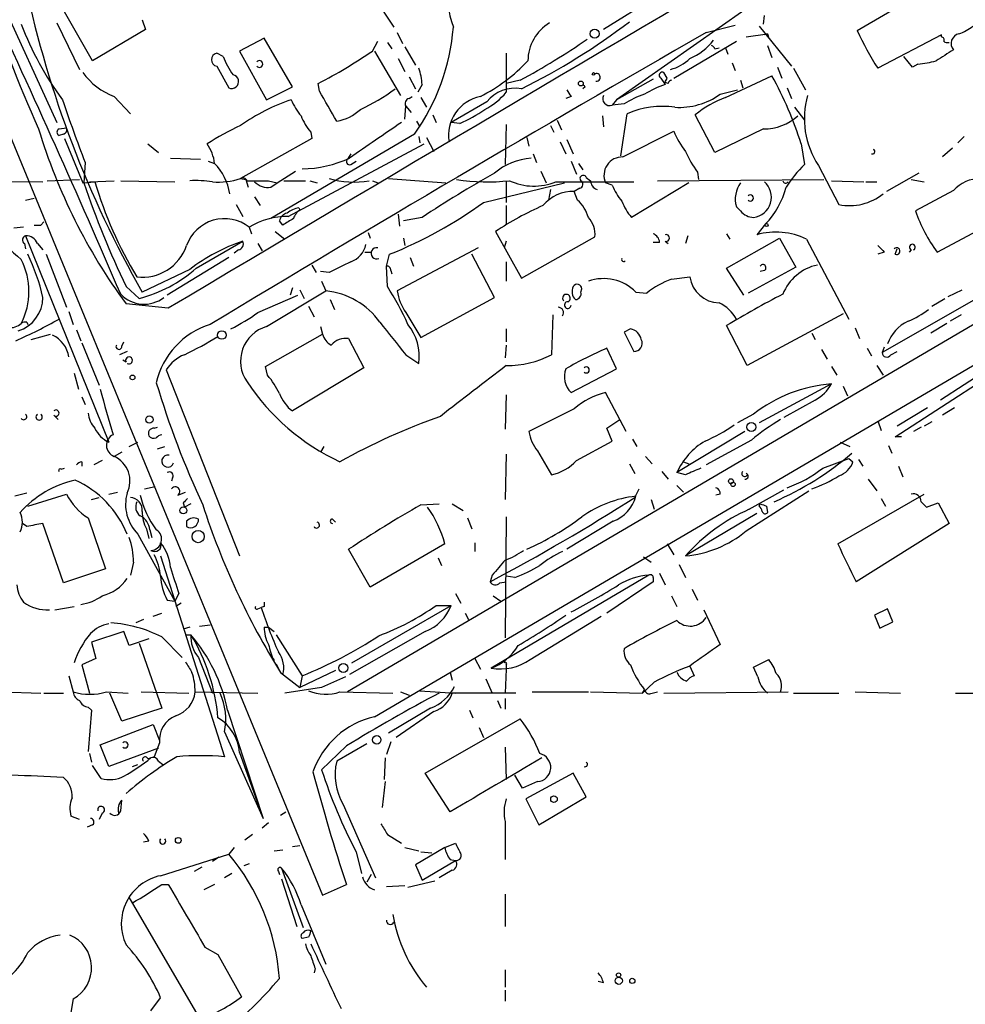
# Model space of a CAD drawing. Extents: x -143441 to 106202, y -237747 to 297723.
# Drawn here: x 103 to 177, y 191763 to 191840 of the extents above; entities that cross this region are included whole.
import ezdxf

# ---------------------------------------------------------------- set-up
doc = ezdxf.new("R2010")
doc.units = 0
doc.header["$MEASUREMENT"] = 0
doc.layers.add('MAIN', color=5, linetype='CONTINUOUS')

msp = doc.modelspace()

# ---------------------------------------------------------------- linework, layer by layer
at = {"layer": 'MAIN'}
for p, q in [((130.8947, 191785.7973), (233.68, 191846.08)), ((159.512, 191846.2493), (148.844, 191839.6453)), ((168.7407, 191839.5606), (175.6833, 191843.6246)), ((101.1767, 191842.8626), (106.0027, 191832.364)), ((130.6407, 191842.524), (132.4187, 191839.8146)), ((108.7967, 191837.19), (106.172, 191841.762)), ((221.4033, 191842.1006), (128.778, 191787.7446)), ((159.9353, 191841.1693), (149.86, 191834.142)), ((98.4673, 191840.6613), (126.8307, 191771.8273)), ((112.6913, 191840.4073), (112.9453, 191839.6453)), ((161.3747, 191840.0686), (161.4593, 191840.746)), ((106.0027, 191840.1533), (107.7807, 191836.5126)), ((112.9453, 191839.6453), (108.7967, 191837.19)), ((156.8873, 191839.3913), (159.1733, 191839.984)), ((161.036, 191839.8993), (163.576, 191836.7666)), ((122.2587, 191838.968), (120.3113, 191837.952)), ((124.46, 191835.158), (122.2587, 191838.968)), ((130.7253, 191837.952), (131.1487, 191838.714)), ((132.6727, 191839.3913), (133.096, 191838.5446)), ((154.3473, 191835.8353), (159.258, 191838.714)), ((160.02, 191839.0526), (161.7133, 191839.3066)), ((161.7133, 191839.3066), (161.4593, 191839.222)), ((161.7133, 191839.3066), (161.798, 191838.968)), ((175.3447, 191839.222), (170.3493, 191836.5973)), ((175.3447, 191839.0526), (175.3447, 191839.222)), ((120.3113, 191837.952), (122.428, 191834.142)), ((130.8947, 191837.952), (132.9267, 191834.4806)), ((131.9107, 191838.6293), (132.2493, 191838.1213)), ((133.2653, 191838.2906), (134.112, 191836.8513)), ((157.5647, 191838.1213), (157.9033, 191838.206)), ((158.4113, 191838.206), (158.5807, 191837.698)), ((161.7133, 191838.3753), (162.052, 191837.444)), ((119.0413, 191837.5286), (118.5333, 191837.7826)), ((132.7573, 191837.3593), (133.2653, 191836.3433)), ((141.224, 191837.7826), (141.224, 191834.7346)), ((173.0587, 191836.682), (172.3813, 191837.5286)), ((118.5333, 191836.7666), (119.4647, 191835.0733)), ((158.9193, 191837.0206), (159.1733, 191836.428)), ((162.4753, 191836.682), (162.814, 191835.8353)), ((163.7453, 191836.5973), (164.6767, 191834.904)), ((173.482, 191836.936), (173.0587, 191836.682)), ((133.604, 191835.92), (134.112, 191834.9886)), ((142.3247, 191835.666), (141.224, 191835.412)), ((152.7387, 191835.7506), (149.86, 191834.142)), ((153.3313, 191835.8353), (153.67, 191835.3273)), ((153.8393, 191835.8353), (153.5853, 191836.2586)), ((158.4113, 191834.3113), (162.052, 191836.0046)), ((159.5967, 191835.666), (159.766, 191835.0733)), ((122.428, 191834.142), (124.46, 191835.158)), ((126.5767, 191834.8193), (126.492, 191835.412)), ((134.62, 191835.3273), (134.2813, 191834.7346)), ((147.4047, 191835.158), (147.2353, 191834.9886)), ((153.924, 191835.412), (153.67, 191835.4966)), ((157.988, 191834.5653), (159.3427, 191834.904)), ((163.2373, 191835.0733), (163.576, 191834.2266)), ((110.49, 191834.396), (111.76, 191833.0413)), ((133.604, 191834.2266), (133.858, 191834.396)), ((134.5353, 191834.3113), (134.9587, 191833.5493)), ((146.304, 191834.396), (145.8807, 191834.2266)), ((149.86, 191834.142), (149.5213, 191833.7186)), ((133.2653, 191832.618), (133.35, 191833.634)), ((133.35, 191833.634), (133.7733, 191833.126)), ((139.7, 191833.9726), (136.906, 191832.364)), ((150.4527, 191833.8033), (149.5213, 191833.7186)), ((163.83, 191833.5493), (164.592, 191832.5333)), ((135.4667, 191832.9566), (135.7207, 191832.364)), ((145.2033, 191832.5333), (145.542, 191831.7713)), ((148.7593, 191832.872), (148.844, 191832.0253)), ((150.1987, 191829.7393), (150.7067, 191833.0413)), ((157.5647, 191829.9933), (156.0407, 191832.9566)), ((106.172, 191831.856), (106.7647, 191831.9406)), ((134.1967, 191832.4486), (134.4507, 191832.0253)), ((137.5833, 191832.2793), (136.906, 191832.364)), ((141.224, 191832.1946), (141.1393, 191829.062)), ((144.6953, 191832.11), (144.9493, 191831.602)), ((161.3747, 191831.856), (157.5647, 191829.9933)), ((106.5107, 191831.4326), (106.172, 191831.348)), ((106.5953, 191831.094), (108.0347, 191827.6226)), ((125.984, 191831.094), (120.396, 191827.9613)), ((134.0273, 191831.4326), (122.7667, 191824.8286)), ((125.8993, 191831.602), (125.984, 191831.094)), ((134.366, 191831.2633), (134.4507, 191830.7553)), ((134.9587, 191831.1786), (135.5513, 191830.078)), ((142.8327, 191831.1786), (143.002, 191830.5013)), ((145.9653, 191831.0093), (146.4733, 191829.9086)), ((150.368, 191829.6546), (154.3473, 191831.6866)), ((177.1227, 191831.2633), (176.6147, 191830.7553)), ((113.1147, 191830.6706), (113.9613, 191829.9933)), ((124.1213, 191824.998), (134.7893, 191830.6706)), ((145.4573, 191830.84), (145.8807, 191829.9086)), ((164.338, 191830.6706), (164.592, 191829.062)), ((176.1913, 191830.332), (175.4293, 191829.6546)), ((114.8927, 191829.57), (117.2633, 191829.4853)), ((129.032, 191829.9086), (128.778, 191829.4853)), ((143.3407, 191829.9086), (143.5947, 191829.2313)), ((108.204, 191829.2313), (108.1193, 191827.6226)), ((117.856, 191829.316), (118.364, 191829.1466)), ((129.032, 191829.062), (129.4553, 191829.316)), ((146.304, 191829.316), (146.7273, 191828.3)), ((146.8967, 191829.1466), (147.2353, 191828.6386)), ((165.6927, 191828.9773), (167.3013, 191825.9293)), ((105.2407, 191827.792), (107.7807, 191827.8766)), ((120.396, 191827.9613), (120.8193, 191827.8766)), ((120.8193, 191827.8766), (120.9887, 191827.284)), ((123.2747, 191827.6226), (124.714, 191828.554)), ((131.9953, 191827.9613), (136.4827, 191827.6226)), ((143.9333, 191828.554), (144.3567, 191827.6226)), ((147.4893, 191828.046), (147.828, 191827.792)), ((153.0773, 191827.792), (166.116, 191827.8766)), ((156.21, 191828.4693), (156.2947, 191827.8766)), ((173.5667, 191828.3846), (171.0267, 191826.9453)), ((172.974, 191827.8766), (173.99, 191827.7073)), ((96.4353, 191827.792), (104.902, 191827.7073)), ((108.0347, 191827.6226), (108.966, 191827.7073)), ((108.5427, 191827.7073), (110.49, 191827.792)), ((110.998, 191827.792), (115.2313, 191827.7073)), ((122.5973, 191827.792), (123.2747, 191827.6226)), ((122.7667, 191827.284), (123.2747, 191827.6226)), ((123.7827, 191827.792), (125.476, 191827.792)), ((125.8147, 191827.792), (126.4073, 191827.6226)), ((130.7253, 191827.792), (131.1487, 191827.6226)), ((139.446, 191826.0986), (145.796, 191827.6226)), ((141.224, 191827.7073), (141.224, 191826.0986)), ((144.6953, 191827.1146), (144.526, 191826.268)), ((145.1187, 191827.7073), (151.2147, 191827.7073)), ((146.9813, 191827.1993), (146.558, 191826.9453)), ((149.5213, 191827.4533), (149.0133, 191827.6226)), ((155.5327, 191827.6226), (151.0453, 191824.9133)), ((166.7087, 191827.792), (169.2487, 191827.7073)), ((169.418, 191827.7073), (170.2647, 191827.7073)), ((103.5473, 191826.268), (104.2247, 191826.4373)), ((121.4967, 191826.522), (121.92, 191825.8446)), ((146.812, 191826.268), (146.558, 191826.9453)), ((176.276, 191827.03), (173.3127, 191825.4213)), ((120.0573, 191825.9293), (120.5653, 191824.998)), ((124.968, 191825.6753), (125.0527, 191825.506)), ((141.224, 191825.8446), (141.224, 191824.4053)), ((159.5967, 191825.4213), (159.258, 191825.76)), ((132.7573, 191825.1673), (132.842, 191824.236)), ((134.62, 191824.9133), (133.1807, 191824.6593)), ((175.006, 191822.204), (179.9167, 191824.8286)), ((103.378, 191824.1513), (102.616, 191824.0666)), ((104.7327, 191824.3206), (104.9867, 191824.5746)), ((121.0733, 191824.1513), (121.2427, 191823.6433)), ((123.698, 191824.3206), (123.444, 191824.6593)), ((161.544, 191824.4053), (160.8667, 191823.5586)), ((103.5473, 191823.474), (110.0667, 191807.3026)), ((123.1053, 191823.8126), (123.8673, 191823.22)), ((130.3867, 191823.728), (130.556, 191823.3046)), ((133.1807, 191823.3046), (133.2653, 191822.712)), ((140.3773, 191823.8126), (142.4093, 191820.172)), ((142.4093, 191820.172), (148.1667, 191823.3893)), ((155.448, 191823.474), (155.2787, 191822.8813)), ((158.496, 191823.6433), (158.75, 191823.22)), ((158.496, 191820.934), (162.6447, 191823.3046)), ((162.6447, 191823.3046), (163.9147, 191821.0186)), ((103.4627, 191822.8813), (103.5473, 191822.458)), ((104.4787, 191822.8813), (104.902, 191822.3733)), ((116.9247, 191820.934), (120.5653, 191823.0506)), ((121.7507, 191822.8813), (122.0893, 191822.2886)), ((139.0227, 191822.5426), (132.6727, 191819.156)), ((141.224, 191823.0506), (141.0547, 191822.5426)), ((153.2467, 191822.966), (152.7387, 191822.966)), ((153.67, 191823.0506), (153.924, 191822.8813)), ((164.7613, 191823.22), (168.0633, 191816.9546)), ((105.156, 191822.0346), (106.7647, 191817.886)), ((119.4647, 191821.7806), (114.6387, 191818.8173)), ((120.2267, 191822.3733), (119.888, 191822.1193)), ((130.1327, 191822.204), (130.6407, 191822.204)), ((131.826, 191821.1033), (132.08, 191822.0346)), ((133.6887, 191821.7806), (133.9427, 191821.1033)), ((140.2927, 191818.648), (138.5147, 191822.0346)), ((170.8573, 191822.204), (170.3493, 191822.0346)), ((171.704, 191822.0346), (171.8733, 191822.458)), ((172.974, 191822.3733), (172.8047, 191822.204)), ((125.984, 191821.188), (126.3227, 191820.5953)), ((131.9107, 191819.4946), (131.826, 191821.1033)), ((141.224, 191821.442), (141.224, 191819.918)), ((159.8507, 191818.8173), (158.496, 191820.934)), ((163.9147, 191821.0186), (160.1893, 191818.9866)), ((116.4167, 191820.8493), (112.6913, 191819.0713)), ((127.3387, 191820.5953), (126.6613, 191820.68)), ((132.1647, 191820.7646), (132.2493, 191820.5106)), ((154.178, 191820.0873), (155.6173, 191820.2566)), ((161.4593, 191820.7646), (161.1207, 191820.68)), ((181.1867, 191820.3413), (170.688, 191814.33)), ((111.4213, 191819.4946), (112.4373, 191818.5633)), ((124.46, 191819.41), (124.2907, 191818.8173)), ((126.746, 191819.918), (127.0847, 191819.156)), ((121.7507, 191817.4626), (124.8833, 191818.8173)), ((122.428, 191816.362), (127.0847, 191819.156)), ((125.0527, 191819.2406), (125.3913, 191818.5633)), ((134.5353, 191815.5153), (140.2927, 191818.648)), ((147.066, 191819.0713), (147.1507, 191819.3253)), ((151.384, 191819.0713), (152.2307, 191818.9866)), ((175.8527, 191818.7326), (176.9533, 191819.2406)), ((114.7233, 191817.8013), (111.4213, 191818.14)), ((125.73, 191817.9706), (126.1533, 191817.124)), ((127.4233, 191818.4786), (127.762, 191817.7166)), ((174.5827, 191817.9706), (175.5987, 191818.5633)), ((106.934, 191817.5473), (107.2727, 191816.5313)), ((133.35, 191817.4626), (134.5353, 191815.5153)), ((144.8647, 191817.2933), (144.78, 191814.1606)), ((167.64, 191817.378), (160.1047, 191813.314)), ((176.8687, 191817.2933), (176.022, 191816.7853)), ((103.632, 191816.7006), (103.7167, 191816.5313)), ((126.6613, 191816.362), (126.8307, 191815.7693)), ((160.1047, 191813.314), (158.496, 191816.4466)), ((171.704, 191807.726), (185.166, 191816.4466)), ((175.768, 191816.616), (174.498, 191815.854)), ((103.9707, 191815.346), (105.4947, 191815.7693)), ((107.5267, 191816.108), (107.8653, 191815.2613)), ((122.3433, 191813.2293), (126.8307, 191815.7693)), ((141.224, 191816.1926), (141.224, 191815.1766)), ((150.9607, 191816.1926), (150.4527, 191815.9386)), ((150.4527, 191815.9386), (151.2147, 191814.4146)), ((165.1847, 191815.854), (165.4387, 191815.346)), ((168.5713, 191816.2773), (168.91, 191815.4306)), ((107.95, 191815.092), (109.3047, 191811.79)), ((111.0827, 191814.838), (111.252, 191815.1766)), ((128.8627, 191815.4306), (130.048, 191813.1446)), ((141.224, 191814.9226), (141.1393, 191813.9066)), ((170.8573, 191814.7533), (170.688, 191814.33)), ((111.506, 191814.4146), (110.9133, 191814.1606)), ((133.35, 191814.1606), (134.366, 191813.4833)), ((149.86, 191813.06), (149.098, 191814.6686)), ((165.9467, 191814.584), (166.37, 191813.822)), ((169.5027, 191814.6686), (169.8413, 191814.076)), ((171.3653, 191814.1606), (171.8733, 191814.4146)), ((111.4213, 191813.568), (111.1673, 191813.7373)), ((122.5127, 191812.552), (122.3433, 191813.2293)), ((166.7087, 191813.2293), (167.132, 191812.552)), ((170.2647, 191813.314), (170.7727, 191812.552)), ((179.578, 191813.3986), (175.26, 191810.6046)), ((107.3573, 191812.7213), (107.696, 191811.4513)), ((114.554, 191812.9753), (120.3113, 191798.4126)), ((130.048, 191813.1446), (124.46, 191809.758)), ((146.304, 191811.1973), (149.86, 191813.06)), ((166.7087, 191811.8746), (161.036, 191808.8266)), ((167.64, 191811.7053), (167.9787, 191810.9433)), ((141.224, 191811.028), (141.1393, 191808.3186)), ((150.622, 191808.1493), (149.0133, 191811.1973)), ((107.95, 191810.8586), (108.204, 191810.266)), ((165.4387, 191810.6046), (162.9833, 191809.25)), ((105.7487, 191809.4193), (106.0873, 191809.0806)), ((146.558, 191809.9273), (143.002, 191808.1493)), ((160.6127, 191809.504), (159.3427, 191808.8266)), ((174.244, 191810.012), (171.8733, 191808.5726)), ((176.3607, 191810.012), (175.4293, 191809.4193)), ((149.098, 191808.4033), (150.114, 191809.0806)), ((170.3493, 191808.996), (170.6033, 191808.234)), ((174.5827, 191808.9113), (173.99, 191808.5726)), ((113.6227, 191808.4033), (113.8767, 191808.488)), ((149.5213, 191807.3873), (149.098, 191808.4033)), ((159.9353, 191808.1493), (154.6013, 191804.932)), ((173.736, 191808.488), (173.1433, 191808.1493)), ((111.6753, 191806.964), (112.3527, 191807.3026)), ((146.7273, 191805.8633), (149.5213, 191807.3873)), ((151.13, 191807.5566), (151.4687, 191806.964)), ((160.4433, 191807.472), (156.8873, 191805.5246)), ((167.386, 191807.3026), (168.148, 191806.964)), ((171.196, 191807.0486), (171.45, 191806.456)), ((172.212, 191807.726), (171.704, 191807.726)), ((111.0827, 191806.5406), (110.49, 191806.202)), ((113.8767, 191806.7946), (114.4693, 191806.964)), ((126.9153, 191806.964), (126.6613, 191806.5406)), ((141.224, 191806.3713), (141.1393, 191802.8153)), ((143.6793, 191806.6253), (144.78, 191804.7626)), ((107.95, 191805.7786), (107.95, 191805.44)), ((109.5587, 191805.8633), (108.8813, 191805.5246)), ((150.876, 191805.6093), (151.2993, 191804.8473)), ((152.146, 191806.202), (152.654, 191805.6093)), ((155.1093, 191805.7786), (155.5327, 191805.6093)), ((166.0313, 191805.2706), (168.0633, 191806.0326)), ((168.0633, 191806.0326), (168.402, 191805.7786)), ((168.8253, 191805.948), (169.164, 191805.44)), ((106.3413, 191805.186), (106.5953, 191805.2706)), ((153.416, 191805.0166), (153.924, 191804.424)), ((155.2787, 191804.7626), (154.6013, 191804.932)), ((171.958, 191805.44), (172.2967, 191804.5933)), ((115.062, 191804.5086), (114.9773, 191804.2546)), ((169.5873, 191804.424), (170.2647, 191803.4926)), ((103.632, 191803.3233), (102.7007, 191803.0693)), ((103.7167, 191802.3073), (106.7647, 191803.2386)), ((110.0667, 191803.2386), (110.744, 191803.408)), ((112.8607, 191803.662), (113.7073, 191803.8313)), ((115.4853, 191803.154), (116.078, 191803.408)), ((151.2993, 191802.9846), (151.638, 191803.662)), ((154.6013, 191803.916), (155.1093, 191803.408)), ((157.988, 191803.2386), (157.6493, 191803.154)), ((160.02, 191800.36), (164.9307, 191803.4926)), ((160.274, 191802.0533), (162.9833, 191803.5773)), ((167.2167, 191799.344), (173.99, 191803.2386)), ((108.712, 191802.8153), (109.3047, 191802.9846)), ((115.9087, 191802.5613), (115.9933, 191802.2226)), ((116.5013, 191802.4766), (115.9933, 191802.2226)), ((134.5353, 191802.392), (135.9747, 191802.4766)), ((136.9907, 191802.4766), (137.8373, 191801.9686)), ((152.5693, 191802.8153), (152.8233, 191802.0533)), ((161.036, 191802.3073), (161.1207, 191802.4766)), ((170.6033, 191802.9), (170.942, 191802.3073)), ((173.736, 191802.646), (174.1593, 191802.2226)), ((174.1593, 191802.2226), (175.0907, 191802.5613)), ((175.0907, 191802.5613), (175.9373, 191800.9526)), ((160.8667, 191801.7146), (155.2787, 191798.4126)), ((161.6287, 191802.3073), (161.7133, 191801.7993)), ((103.632, 191800.6986), (103.2933, 191800.9526)), ((106.5107, 191796.296), (104.902, 191800.9526)), ((108.458, 191801.376), (109.8127, 191797.3966)), ((116.1627, 191801.122), (116.1627, 191800.6986)), ((127.5927, 191801.2913), (127.8467, 191801.0373)), ((138.176, 191801.376), (138.5147, 191800.5293)), ((141.224, 191801.4606), (141.1393, 191791.978)), ((149.606, 191801.122), (145.9653, 191798.9206)), ((175.9373, 191800.9526), (168.656, 191796.3806)), ((112.3527, 191800.106), (115.2313, 191794.8566)), ((113.03, 191800.5293), (113.1993, 191799.7673)), ((113.284, 191800.4446), (113.4533, 191799.852)), ((136.398, 191799.344), (130.556, 191795.9573)), ((138.7687, 191799.4286), (138.7687, 191798.7513)), ((153.8393, 191799.344), (154.3473, 191798.4973)), ((130.556, 191795.9573), (128.8627, 191798.9206)), ((112.014, 191797.9046), (111.76, 191796.8886)), ((114.1307, 191798.4126), (119.126, 191782.6646)), ((135.89, 191798.2433), (136.144, 191797.6506)), ((151.9767, 191798.328), (152.5693, 191797.9046)), ((109.8127, 191797.3966), (106.5107, 191796.296)), ((153.2467, 191797.058), (153.67, 191796.1266)), ((154.7707, 191797.7353), (155.2787, 191796.7193)), ((140.1233, 191796.8886), (139.954, 191796.3806)), ((152.4, 191796.8886), (140.0387, 191789.6073)), ((140.716, 191796.296), (141.224, 191796.3806)), ((141.9013, 191796.7193), (141.224, 191796.804)), ((152.7387, 191796.3806), (149.098, 191793.9253)), ((152.7387, 191796.7193), (152.7387, 191796.3806)), ((155.7867, 191795.788), (156.21, 191794.9413)), ((114.6387, 191794.9413), (115.2313, 191794.8566)), ((115.57, 191795.4493), (115.2313, 191794.8566)), ((137.2447, 191795.4493), (137.668, 191794.6873)), ((140.208, 191795.28), (140.8007, 191794.8566)), ((154.178, 191795.28), (154.6013, 191794.4333)), ((105.8333, 191794.1793), (107.3573, 191794.4333)), ((113.538, 191793.6713), (114.2153, 191793.9253)), ((115.7393, 191794.6873), (115.316, 191794.4333)), ((121.7507, 191794.264), (122.0047, 191794.3486)), ((122.2587, 191794.4333), (122.0047, 191794.3486)), ((129.1167, 191790.0306), (136.906, 191794.518)), ((135.7207, 191794.518), (136.906, 191794.518)), ((138.0067, 191793.9253), (138.2607, 191793.4173)), ((156.718, 191794.1793), (157.988, 191791.47)), ((171.1113, 191794.264), (170.0953, 191793.756)), ((171.5347, 191793.248), (171.1113, 191794.264)), ((112.776, 191793.4173), (112.1833, 191793.1633)), ((143.0867, 191790.2846), (148.6747, 191793.6713)), ((170.0953, 191793.756), (170.5187, 191792.74)), ((170.5187, 191792.74), (171.5347, 191793.248)), ((111.252, 191792.486), (108.712, 191791.6393)), ((111.6753, 191791.3853), (111.252, 191792.486)), ((116.4167, 191792.8246), (115.9087, 191792.6553)), ((117.1787, 191792.9093), (118.0253, 191792.994)), ((122.2587, 191792.8246), (122.5973, 191792.8246)), ((122.5973, 191792.8246), (123.0207, 191792.486)), ((134.874, 191792.486), (128.9473, 191789.0993)), ((108.712, 191791.6393), (109.0507, 191790.3693)), ((113.1993, 191791.8933), (111.6753, 191791.3853)), ((114.2153, 191792.0626), (115.824, 191790.454)), ((116.078, 191792.232), (116.5013, 191792.232)), ((123.19, 191792.232), (125.222, 191789.0146)), ((112.4373, 191791.5546), (114.2153, 191786.4746)), ((109.0507, 191790.3693), (107.95, 191789.8613)), ((117.094, 191790.454), (118.1947, 191787.66)), ((138.7687, 191790.3693), (139.192, 191789.5226)), ((160.6127, 191789.692), (161.798, 191790.2846)), ((107.95, 191789.8613), (108.5427, 191787.66)), ((123.19, 191789.946), (123.5287, 191789.2686)), ((127.8467, 191789.438), (125.0527, 191788.0833)), ((141.224, 191789.5226), (141.1393, 191787.66)), ((141.224, 191789.8613), (141.224, 191789.5226)), ((155.6173, 191789.7766), (155.956, 191789.0146)), ((160.9513, 191788.93), (160.6127, 191789.692)), ((106.934, 191789.0146), (107.2727, 191787.7446)), ((123.5287, 191789.2686), (125.0527, 191788.0833)), ((125.222, 191789.0146), (125.0527, 191788.0833)), ((136.8213, 191789.2686), (136.9907, 191788.676)), ((139.6153, 191788.7606), (140.1233, 191787.66)), ((126.746, 191788.0833), (123.8673, 191787.66)), ((134.4507, 191787.8293), (137.2447, 191787.66)), ((152.8233, 191788.5066), (151.892, 191787.66)), ((151.892, 191787.66), (152.0613, 191787.914)), ((101.6847, 191787.7446), (104.7327, 191787.66)), ((104.9867, 191787.66), (106.5107, 191787.66)), ((109.8973, 191787.7446), (111.5907, 191787.66)), ((111.0827, 191785.4586), (110.1513, 191787.66)), ((112.6067, 191787.7446), (116.332, 191787.66)), ((116.84, 191787.7446), (121.7507, 191787.66)), ((128.1853, 191787.7446), (132.334, 191787.66)), ((132.9267, 191787.7446), (133.604, 191787.4906)), ((141.986, 191787.66), (136.9907, 191787.66)), ((140.5467, 191787.0673), (140.8007, 191786.4746)), ((141.1393, 191787.2366), (141.1393, 191786.39)), ((143.256, 191787.7446), (147.6587, 191787.7446)), ((147.828, 191787.7446), (151.892, 191787.66)), ((152.654, 191787.66), (153.0773, 191787.7446)), ((153.5853, 191787.66), (163.322, 191787.7446)), ((163.7453, 191787.66), (167.3013, 191787.66)), ((168.5713, 191787.7446), (172.1273, 191787.66)), ((176.4453, 191787.66), (177.8, 191787.66)), ((108.458, 191786.5593), (108.712, 191786.3053)), ((108.712, 191786.3053), (108.458, 191783.088)), ((114.2153, 191786.4746), (111.0827, 191785.4586)), ((119.38, 191786.3053), (122.174, 191777.8386)), ((135.2973, 191786.4746), (131.9953, 191784.5273)), ((135.5513, 191786.2206), (132.588, 191784.1886)), ((138.3453, 191786.3053), (138.5993, 191785.7126)), ((134.874, 191781.3946), (142.3247, 191785.628)), ((109.3893, 191783.596), (113.538, 191785.2046)), ((113.538, 191785.2046), (114.046, 191783.9346)), ((139.1073, 191784.9506), (139.446, 191784.1886)), ((119.126, 191784.612), (122.174, 191777.8386)), ((110.0667, 191781.9026), (109.3893, 191783.596)), ((113.9613, 191783.342), (110.0667, 191781.9026)), ((114.046, 191783.7653), (113.6227, 191782.6646)), ((128.6933, 191783.5113), (126.746, 191781.6486)), ((130.302, 191783.6806), (127.9313, 191782.326)), ((132.1647, 191783.85), (131.826, 191782.834)), ((141.1393, 191783.4266), (141.224, 191780.8866)), ((108.5427, 191782.9186), (108.712, 191782.2413)), ((120.3113, 191783.0033), (122.174, 191777.8386)), ((131.7413, 191782.58), (131.6567, 191780.8866)), ((109.474, 191780.9713), (108.7967, 191781.9873)), ((111.9293, 191781.9026), (112.3527, 191782.072)), ((113.9613, 191782.326), (114.3, 191782.072)), ((136.8213, 191778.3466), (134.874, 191781.3946)), ((142.494, 191780.2093), (141.9013, 191781.2253)), ((146.4733, 191781.3946), (142.748, 191779.3626)), ((147.4893, 191779.532), (146.4733, 191781.3946)), ((131.7413, 191780.7173), (131.4873, 191778.6853)), ((143.6793, 191780.7173), (142.494, 191780.2093)), ((110.998, 191778.4313), (111.0827, 191779.278)), ((142.748, 191779.3626), (143.764, 191777.3306)), ((143.764, 191777.3306), (147.4893, 191779.532)), ((128.4393, 191778.9393), (130.9793, 191773.182)), ((107.7807, 191777.754), (107.1033, 191778.008)), ((109.5587, 191778.262), (109.3047, 191777.754)), ((123.5287, 191778.0926), (123.952, 191778.3466)), ((108.7967, 191777.3306), (108.3733, 191777.1613)), ((122.5973, 191777.5), (122.0893, 191777.0766)), ((141.1393, 191777.5846), (141.1393, 191774.6213)), ((121.3273, 191776.5686), (120.7347, 191776.1453)), ((131.9107, 191776.5686), (133.0113, 191775.8913)), ((113.1993, 191776.0606), (112.776, 191775.976)), ((119.888, 191775.5526), (119.4647, 191775.0446)), ((124.46, 191775.6373), (125.0527, 191775.722)), ((133.2653, 191775.5526), (134.366, 191775.2986)), ((136.398, 191775.5526), (134.112, 191774.198)), ((136.398, 191775.5526), (137.2447, 191775.8913)), ((114.1307, 191773.3513), (119.4647, 191775.0446)), ((118.7027, 191774.7906), (118.1947, 191774.452)), ((123.0207, 191775.2986), (123.698, 191775.3833)), ((129.4553, 191775.214), (129.8787, 191773.5206)), ((134.5353, 191775.214), (135.382, 191775.1293)), ((117.348, 191774.0286), (116.7553, 191773.69)), ((121.0733, 191774.2826), (120.65, 191774.1133)), ((123.6133, 191773.944), (125.3067, 191769.2873)), ((134.112, 191774.198), (134.62, 191773.0126)), ((134.62, 191773.0126), (137.2447, 191774.5366)), ((136.8213, 191774.6213), (137.2447, 191774.5366)), ((119.7187, 191773.5206), (119.126, 191773.182)), ((123.3593, 191773.69), (123.444, 191773.436)), ((130.6407, 191773.436), (130.302, 191772.8433)), ((136.9907, 191773.7746), (135.9747, 191773.182)), ((114.2153, 191772.674), (114.7233, 191772.674)), ((118.364, 191772.674), (117.5173, 191772.2506)), ((123.6133, 191773.0973), (124.7987, 191769.372)), ((126.8307, 191771.8273), (128.6933, 191772.674)), ((131.826, 191772.5046), (133.2653, 191772.5893)), ((135.636, 191772.928), (133.5193, 191772.42)), ((117.2633, 191762.0906), (111.6753, 191771.658)), ((141.1393, 191771.912), (141.1393, 191769.372)), ((125.1373, 191771.0653), (127.0847, 191766.4086)), ((125.73, 191768.5253), (125.222, 191768.4406)), ((117.602, 191767.7633), (118.618, 191767.1706)), ((118.618, 191767.1706), (120.4807, 191763.8686)), ((126.238, 191766.07), (126.1533, 191765.7313)), ((141.1393, 191765.9853), (141.1393, 191764.6306)), ((148.844, 191764.9693), (148.4207, 191765.054)), ((141.1393, 191764.3766), (141.1393, 191763.53)), ((107.2727, 191763.6993), (107.0187, 191762.1753)), ((113.3687, 191762.768), (114.1307, 191763.784))]:
    msp.add_line(p, q, dxfattribs=at)
for centre, radius in [((-18619.3773, 172901.9002), 124821.3126), ((148.1558, 191839.3096), 0.3495), ((147.0659, 191835.412), 0.1893), ((148.0678, 191836.1599), 0.0997), ((161.6286, 191824.3207), 0.1197), ((118.9355, 191815.7059), 0.3346), ((111.9293, 191812.3827), 0.1893), ((113.2501, 191809.0807), 0.2878), ((160.4348, 191808.4965), 0.3472), ((158.8346, 191804.2547), 0.1893), ((159.004, 191804.0007), 0.1693), ((115.9086, 191801.9687), 0.2677), ((117.0751, 191799.9178), 0.4794), ((128.454, 191789.6258), 0.3573), ((131.0737, 191783.9966), 0.3296), ((144.9634, 191779.3486), 0.2594), ((115.5135, 191776.1171), 0.2275), ((150.0456, 191765.1159), 0.2772), ((150.0293, 191765.562), 0.1693), ((151.1045, 191765.1133), 0.2035)]:
    msp.add_circle(centre, radius, dxfattribs=at)
for centre, radius, start, end in [((6763.4081, 180627.0542), 13016.8287, 120.18682506, 120.71553812), ((143.6642, 191842.2916), 7.0391, 169.78441, 200.603012), ((192.7435, 191871.8248), 96.8156, 197.511481, 204.383016), ((185.306, 191860.508), 83.6056, 192.065459, 209.710719), ((-603.0362, 191512.3042), 777.076, 23.2381106, 25.1131279), ((118.6714, 191882.7278), 53.3153, 296.43846, 307.159842), ((126.467, 191848.858), 24.8637, 200.701769, 216.289641), ((120.1856, 191841.2111), 16.9473, 324.76062, 355.273335), ((146.4314, 191837.1474), 3.5144, 121.203657, 179.305461), ((191.2667, 191849.8704), 24.7732, 204.592833, 212.397099), ((175.6504, 191842.5728), 3.4305, 287.803783, 308.800661), ((1168.7341, 190074.7891), 2034.1226, 119.8305433, 121.1005483), ((113.0576, 191889.3087), 61.1073, 298.616588, 304.391806), ((153.5852, 191841.9141), 4.9875, 294.043788, 321.343242), ((175.3447, 191838.841), 0.2116, 323.124688, 90), ((175.8104, 191839.0952), 0.4829, 232.133342, 285.236386), ((176.8731, 191838.5431), 0.783, 102.82405, 220.30683), ((108.078, 191870.8994), 39.9804, 297.424275, 304.503755), ((157.2682, 191838.0788), 0.2995, 8.157154, 81.842846), ((387.2597, 191498.9206), 399.3918, 121.888135, 122.117306), ((118.6265, 191837.2746), 0.5165, 100.396132, 259.603868), ((124.5162, 191839.5058), 5.821, 199.856629, 215.939303), ((121.8696, 191836.9359), 0.2649, 219.744621, 140.238745), ((133.0997, 191846.3995), 13.4611, 296.909782, 316.830532), ((153.2825, 191839.7669), 3.3538, 283.990251, 314.120529), ((172.8609, 191844.6602), 7.7491, 274.597241, 285.419704), ((130.403, 191835.1443), 4.221, 2.484836, 20.135029), ((112.3843, 191839.4428), 5.3906, 216.206639, 249.426539), ((119.7058, 191835.5574), 0.5408, 243.524969, 79.612705), ((148.2894, 191835.8891), 0.3102, 262.943725, 113.300454), ((153.4583, 191836.0469), 0.2469, 59.040224, 239.02828), ((69.1097, 191877.976), 94.6306, 333.327046, 333.55631), ((154.2205, 191835.3695), 0.2995, 98.157154, 171.842846), ((136.0913, 191821.7217), 29.6304, 17.578838, 28.818444), ((-465.4182, 191494.9855), 682.6016, 29.6287313, 29.8579152), ((123.9565, 191846.2977), 14.1755, 294.318179, 307.079996), ((141.9022, 191832.2205), 2.8142, 79.618852, 141.49377), ((273.123, 191919.3172), 152.6259, 213.578058, 213.807262), ((189.6325, 191877.5801), 59.8567, 224.902262, 225.131513), ((155.8582, 191828.6285), 7.0471, 108.089912, 122.601082), ((258.0027, 191886.2456), 160.2819, 198.970107, 200.83713), ((129.1962, 191819.7888), 15.1412, 108.565981, 125.535654), ((128.7791, 191835.9207), 4.7494, 201.99384, 219.934081), ((133.6745, 191833.8457), 0.3874, 100.48609, 213.119959), ((139.8351, 191831.3263), 3.1363, 101.8323, 188.919917), ((137.3287, 191837.8682), 4.9993, 296.133486, 321.18483), ((149.3255, 191834.2266), 0.5444, 152.187539, 291.078312), ((154.2506, 191827.8648), 7.0491, 108.094121, 122.600485), ((154.7708, 191839.0944), 5.5554, 266.503632, 305.387694), ((161.1984, 191826.6826), 8.1219, 110.069474, 129.422777), ((171.2467, 191832.6486), 6.6577, 164.027888, 213.465465), ((127.296, 191836.0474), 3.6545, 280.01134, 313.12165), ((133.239, 191842.2384), 10.8654, 293.567509, 305.384366), ((153.4583, 191826.7766), 6.8424, 81.818739, 113.712183), ((129.5411, 191834.6507), 4.7494, 201.99384, 219.934081), ((161.4033, 191835.9002), 4.0443, 269.594819, 311.516711), ((147.9176, 191844.9607), 45.2916, 196.818487, 216.311727), ((106.2779, 191831.602), 0.2752, 112.632677, 247.367323), ((106.3837, 191831.8136), 0.4016, 288.434949, 18.434949), ((128.439, 191814.331), 19.5136, 114.341408, 123.139475), ((829.47, 190814.9806), 1232.933, 124.393932, 124.6231178), ((161.2445, 191834.6062), 7.4897, 202.943048, 217.19946), ((115.1188, 191828.7618), 3.2679, 6.76228, 35.739659), ((169.9259, 191830.078), 0.1894, 243.462013, 63.394352), ((125.1215, 191837.7842), 9.0614, 270.635477, 294.973958), ((128.9352, 191829.2918), 0.2493, 129.090515, 292.842571), ((143.6436, 191824.3352), 5.2561, 95.155446, 129.607937), ((150.3169, 191828.2211), 1.4344, 87.958441, 204.660481), ((162.1784, 191832.9984), 7.4923, 202.941229, 217.192921), ((115.2317, 191826.0988), 4.3704, 8.914013, 44.216648), ((172.3968, 191821.2724), 11.0269, 135.055847, 146.963346), ((118.6452, 191833.4688), 5.7791, 265.529057, 287.635137), ((120.5769, 191827.6573), 0.3537, 22.381897, 120.755429), ((129.2759, 191834.7403), 7.0504, 254.051925, 279.761723), ((187.0317, 191745.6343), 95.0376, 119.458617, 123.468868), ((139.7398, 191844.319), 16.6182, 261.659697, 276.003917), ((147.2523, 191827.9613), 0.2517, 19.666075, 222.262972), ((178.3837, 191825.1107), 2.8506, 89.819105, 137.678584), ((176.4771, 191850.6583), 72.1348, 198.623155, 205.595833), ((140.0944, 191837.0457), 32.499, 196.699042, 211.104744), ((116.8823, 191818.8617), 8.9424, 81.560731, 92.984534), ((121.7507, 192251.0916), 423.3004, 269.885395, 270.114592), ((122.5408, 191828.7229), 1.4566, 224.207251, 278.922318), ((143.3953, 191831.918), 4.5497, 245.076303, 292.258825), ((146.9249, 191827.5098), 0.3155, 280.295103, 63.434949), ((148.5448, 191827.8004), 0.7168, 180.671404, 253.066503), ((153.9251, 191829.232), 4.7495, 201.99384, 219.934081), ((161.2759, 191826.3552), 2.1038, 142.955803, 196.433957), ((160.4072, 191826.5008), 1.6008, 277.375854, 48.910709), ((157.0997, 191828.7777), 6.2346, 315.467236, 346.138057), ((163.1255, 191827.8254), 0.2292, 188.377522, 328.993383), ((117.6647, 191838.3536), 22.1197, 212.336458, 229.191305), ((146.4129, 191823.9801), 2.9687, 87.198506, 141.093938), ((160.3586, 191826.4373), 0.2394, 225, 135), ((168.1421, 191830.0216), 4.1778, 258.389636, 309.025206), ((125.4541, 191823.3697), 2.3563, 101.905565, 126.980293), ((119.5015, 191853.5405), 33.924, 291.763994, 306.009281), ((153.8878, 191803.474), 24.417, 113.624997, 123.595244), ((144.9682, 191824.1737), 2.7903, 15.370559, 48.639644), ((154.6871, 191827.962), 4.7495, 201.99384, 219.934081), ((119.1356, 191821.6656), 3.1517, 52.062196, 160.608974), ((124.062, 191819.3021), 5.6962, 89.403515, 121.64671), ((124.206, 191824.49), 0.7806, 102.526419, 167.473581), ((251.1102, 191612.9182), 246.8296, 120.848162, 121.077365), ((125.8145, 191824.4055), 1.3384, 124.692175, 161.57182), ((146.3706, 191823.6373), 1.8131, 352.138483, 44.729623), ((160.6691, 191826.2961), 1.3839, 219.205515, 267.664383), ((183.9586, 191828.9701), 11.2218, 198.435756, 217.080868), ((104.4787, 191951.3205), 127.0002, 269.885409, 270.114592), ((103.6038, 191823.1635), 0.3156, 100.312965, 243.434949), ((103.5958, 191822.5221), 0.9531, 22.138512, 92.91674), ((152.4362, 191822.8872), 0.8144, 5.553068, 68.194671), ((153.7441, 191823.3046), 0.2646, 253.736331, 106.263669), ((162.3617, 191818.1868), 5.576, 64.510325, 105.552163), ((112.6987, 191823.8899), 3.6587, 263.239571, 341.219891), ((125.0618, 191809.5665), 14.2141, 108.441832, 127.460035), ((120.142, 191822.839), 0.4732, 280.308095, 26.559637), ((128.4394, 191823.1565), 1.814, 289.067203, 348.556266), ((131.064, 191822.1066), 0.4441, 79.006308, 292.407501), ((297.6032, 191949.4579), 179.6053, 224.885409, 225.114592), ((171.8204, 191822.2781), 0.2698, 244.45086, 138.184827), ((173.0587, 191822.5849), 0.2279, 291.792072, 248.184586), ((90.2866, 191815.4334), 14.9647, 12.404472, 26.175168), ((150.4103, 191821.6113), 0.1527, 146.299523, 326.299523), ((98.3339, 191819.1137), 5.4774, 332.870772, 27.128297), ((109.6204, 191829.3276), 11.1268, 284.664829, 311.030526), ((339.8652, 191397.684), 473.3091, 116.451819, 116.680996), ((131.8683, 191820.8069), 0.2994, 351.878017, 98.121983), ((161.3323, 191820.9763), 0.2468, 300.959776, 149.02828), ((166.4171, 191817.4806), 3.7947, 102.311154, 158.001762), ((157.9711, 191820.6028), 2.3791, 188.367148, 268.366999), ((111.0113, 191806.2313), 24.7528, 24.589546, 32.400269), ((147.2565, 191819.1031), 0.8756, 153.440802, 225.495074), ((146.7892, 191819.3187), 0.3616, 1.045948, 150.889987), ((148.8532, 191816.5551), 3.5687, 44.834255, 109.555007), ((156.6886, 191813.3729), 7.1684, 110.501413, 128.45347), ((102.1353, 191818.6659), 2.7668, 287.227274, 359.629313), ((112.8333, 191820.6674), 2.5466, 223.887863, 307.533199), ((126.5229, 191813.3105), 5.8724, 35.260026, 84.510272), ((136.4586, 191819.6881), 3.8231, 188.000393, 215.599525), ((145.9399, 191818.5887), 0.3003, 291.507351, 220.421237), ((146.6321, 191818.9337), 0.4552, 271.334268, 17.595058), ((196.4078, 191753.6431), 73.3593, 117.179564, 121.117593), ((145.2822, 191817.4597), 0.4263, 323.91235, 89.220514), ((146.0439, 191818.0492), 0.2602, 88.656516, 1.343484), ((156.642, 191815.5216), 2.9828, 28.713173, 64.984847), ((113.958, 191828.0517), 13.1474, 295.5767, 306.349988), ((169.7963, 191823.6906), 7.4988, 292.947771, 307.187141), ((102.2987, 191817.6524), 1.3792, 265.592055, 311.284406), ((85.7524, 191853.5616), 41.917, 293.97566, 299.153035), ((103.5049, 191816.2354), 0.4823, 74.718831, 127.891655), ((119.8249, 191810.6192), 6.1799, 106.929865, 167.47612), ((123.2, 191813.6616), 2.8086, 105.954363, 215.16583), ((767.3396, 192323.4351), 813.2056, 218.545219, 218.7743998), ((130.4189, 191814.0284), 3.9846, 352.137108, 38.913346), ((174.0494, 191813.9657), 3.1173, 115.243189, 160.479829), ((104.7646, 191813.6871), 2.1906, 7.982147, 65.759733), ((104.8899, 191837.52), 25.864, 295.423096, 302.05817), ((128.087, 191816.08), 1.2941, 193.891284, 243.423069), ((150.7493, 191815.1346), 1.0789, 11.299518, 78.700482), ((110.8569, 191814.8097), 0.2276, 150.258241, 7.143754), ((128.656, 191813.9214), 1.5233, 82.201293, 138.907489), ((151.2449, 191815.0496), 0.6357, 267.277119, 27.790442), ((111.6518, 191813.7138), 0.2727, 237.685093, 212.314907), ((117.1139, 191811.3334), 3.0412, 111.621587, 147.324202), ((141.32, 191820.8025), 7.4891, 269.265528, 297.516597), ((164.5489, 191779.7442), 38.1896, 113.865072, 119.263686), ((171.0495, 191814.3365), 0.3616, 181.030104, 330.882276), ((1133.4964, 190520.1682), 1629.9787, 127.5001876, 127.7293694), ((147.4893, 191812.9753), 0.2394, 225, 135), ((117.7337, 191808.4389), 6.3053, 25.090125, 40.717302), ((147.5672, 191812.4638), 1.7888, 160.530827, 225.074742), ((182.457, 191832.6124), 71.7038, 196.740268, 204.926908), ((135.707, 191821.8836), 17.7749, 213.61211, 244.965483), ((167.553, 191800.6803), 11.2261, 94.313214, 128.186896), ((163.7443, 191813.569), 3.4145, 299.751542, 330.248458), ((998.8701, 192063.6655), 924.5475, 195.8307993, 196.0599892), ((126.3225, 191812.2132), 3.0817, 200.924451, 232.816264), ((150.3057, 191805.6902), 5.6567, 103.207113, 131.492646), ((103.3992, 191809.3135), 0.2413, 217.88123, 52.137512), ((104.6057, 191809.2923), 0.2469, 120.959776, 59.040224), ((105.9265, 191809.5886), 0.2456, 223.597186, 136.385918), ((110.3711, 191809.707), 1.9168, 183.541466, 222.856217), ((153.8531, 191759.4384), 52.9741, 109.627065, 118.982034), ((150.7422, 191820.9886), 14.8904, 294.016912, 304.092297), ((171.1074, 191794.7458), 16.6036, 120.304526, 129.961803), ((111.1676, 191809.5042), 2.4615, 206.567133, 243.432867), ((110.7941, 191807.066), 0.9159, 115.118552, 250.609584), ((113.5888, 191807.9799), 0.4247, 85.422314, 203.492649), ((113.6226, 191808.1703), 0.5555, 220.356285, 287.756461), ((114.2576, 191807.3451), 0.5518, 94.396316, 147.536771), ((146.1259, 191808.6251), 3.1599, 188.660141, 219.26185), ((159.4795, 191802.7728), 5.3347, 120.117357, 156.124751), ((114.693, 191805.8278), 0.473, 75.928501, 343.568762), ((152.7068, 191824.651), 23.9739, 293.382642, 310.628124), ((107.9923, 191805.2284), 0.5518, 94.396316, 147.536771), ((109.5953, 191804.2676), 2.1313, 333.700645, 65.178483), ((144.0215, 191808.3773), 3.6934, 281.850867, 317.10437), ((166.7231, 191806.357), 1.7757, 289.002256, 340.990592), ((106.2567, 191805.1013), 0.1198, 45.033843, 225), ((114.808, 191804.678), 0.3053, 326.299523, 123.684862), ((282.8803, 191508.6707), 322.4168, 113.084589, 113.313756), ((159.9007, 191804.8434), 0.2194, 127.872693, 338.39255), ((159.9705, 191804.6371), 0.2159, 260.620538, 76.748846), ((159.8959, 191813.1957), 10.0225, 289.474663, 307.746076), ((109.1451, 191796.5037), 8.0185, 102.26274, 138.668144), ((104.1709, 191797.1316), 7.9152, 22.072668, 65.589833), ((161.6911, 191813.6528), 10.584, 289.273798, 302.009744), ((110.8554, 191805.2565), 4.5613, 206.256647, 238.291938), ((114.6641, 191802.4344), 3.2808, 164.279857, 225.209928), ((115.2736, 191803.4503), 0.3642, 305.544994, 144.455006), ((157.5394, 191803.3064), 0.4537, 351.405541, 75.982133), ((173.1507, 191802.6796), 0.5863, 356.714458, 107.541755), ((111.6754, 191801.9687), 1.0194, 355.234025, 85.239626), ((113.0696, 191802.2513), 0.8935, 153.784816, 232.201507), ((119.7967, 191804.9116), 7.484, 193.582624, 216.646196), ((200.7404, 191718.0932), 119.7133, 134.893835, 135.123052), ((66.6977, 191935.2781), 157.0318, 297.807732, 302.598886), ((152.2738, 191794.3535), 8.7611, 95.829157, 125.785667), ((148.5127, 191803.9056), 2.9906, 291.443151, 343.761176), ((203.7022, 191929.3993), 133.8752, 251.45383, 251.682999), ((101.5148, 191801.0373), 1.7805, 334.661171, 25.338829), ((115.0962, 191801.7656), 2.4078, 177.181443, 210.893973), ((174.1831, 191820.7758), 59.6538, 197.949282, 211.881745), ((181.2896, 191719.6204), 95.0637, 119.460333, 123.469464), ((128.3359, 191797.3079), 8.3153, 14.173782, 36.231278), ((166.2307, 191788.633), 14.6829, 113.934398, 138.236706), ((160.7398, 191801.8417), 0.5518, 4.396316, 57.536771), ((161.5228, 191801.9474), 0.2413, 195.234291, 322.137512), ((167.7669, 191483.3259), 323.7881, 101.195334, 101.424517), ((111.9359, 191800.3254), 1.3534, 5.052994, 64.338079), ((116.7397, 191800.5939), 0.7822, 63.068072, 137.53365), ((116.4764, 191801.2337), 0.6203, 239.619225, 5.328235), ((126.3528, 191800.8135), 0.2303, 209.939355, 76.313668), ((127.5927, 191801.1219), 0.1693, 90, 270), ((133.7629, 191819.2796), 22.2879, 294.012656, 306.91833), ((113.3408, 191799.7033), 0.8678, 271.842501, 58.672778), ((154.6006, 191806.8091), 8.4238, 274.617177, 310.041488), ((105.5747, 191797.7878), 6.4404, 1.039152, 18.693771), ((113.6679, 191799.2374), 0.5006, 233.299481, 22.447351), ((111.5089, 191797.2799), 3.3898, 3.406163, 39.336382), ((230.083, 191828.0465), 69.1087, 204.53974, 207.271313), ((139.1631, 191803.5474), 5.8192, 289.852385, 305.940797), ((149.6583, 191790.2526), 9.4065, 115.378654, 128.142311), ((109.3035, 191796.2787), 4.8557, 6.210537, 27.18775), ((117.5173, 191798.4126), 0, 0, 0), ((437.0058, 191543.4603), 390.3398, 139.285716, 139.514879), ((623.2234, 191965.7877), 535.4691, 198.319515, 198.548701), ((138.4389, 191806.4612), 10.3389, 289.565885, 301.550358), ((108.759, 191798.5066), 3.3242, 283.920031, 325.726717), ((118.6414, 191797.0336), 4.5165, 182.913909, 207.597066), ((140.3608, 191796.5702), 0.4488, 204.989129, 322.333315), ((152.724, 191791.8119), 5.087, 93.651721, 121.9864), ((152.527, 191796.7193), 0.2116, 0, 126.875312), ((105.31, 191796.2691), 2.4442, 183.342371, 217.771979), ((121.9072, 191841.286), 53.1998, 297.296016, 301.911748), ((105.229, 191797.3385), 3.1644, 234.200267, 273.279062), ((107.3336, 191798.3872), 3.8218, 277.997167, 305.606867), ((206.9086, 191794.6026), 84.6501, 179.885341, 180.114592), ((121.666, 191794.3486), 0.1198, 135, 315.033843), ((162.203, 191808.0352), 42.4644, 198.802532, 203.831835), ((124.6315, 191810.0759), 19.1055, 290.215084, 305.480121), ((133.5957, 191795.7963), 3.5485, 291.114484, 338.885516), ((109.4206, 191782.472), 10.7223, 63.437816, 85.638631), ((111.5772, 191843.5492), 60.4656, 300.378523, 304.563709), ((182.5146, 191735.7169), 64.0213, 115.848975, 120.052999), ((155.6424, 191794.3765), 1.4743, 225.076944, 327.604514), ((110.49, 191790.5384), 2.5752, 99.460859, 136.329513), ((124.6623, 191792.7058), 2.4065, 177.170409, 210.898427), ((113.8146, 191787.939), 6.7876, 139.838738, 162.052214), ((118.902, 191792.0445), 2.408, 175.534138, 221.338132), ((103.8408, 191784.5181), 14.8254, 4.621398, 31.353481), ((106.3992, 191783.6628), 13.247, 11.506469, 40.306585), ((112.7783, 191820.2265), 33.601, 291.736403, 303.314841), ((126.7438, 191792.1468), 4.2014, 189.270185, 207.604959), ((121.8412, 191789.6668), 1.9416, 343.0051, 38.568098), ((138.6571, 191793.4009), 4.0373, 290.011236, 330.050227), ((151.8802, 191790.9657), 1.4371, 173.382866, 230.219953), ((580.1472, 191197.9559), 728.3388, 125.4237694, 125.6529552), ((328.0252, 191916.7029), 246.8725, 210.848186, 211.077349), ((140.7584, 191793.5655), 4.0231, 259.694771, 305.361525), ((159.1237, 191788.1345), 3.4314, 17.809238, 38.798798), ((141.1393, 191789.9459), 0.1197, 315.033843, 134.966157), ((157.678, 191792.3732), 7.1716, 200.503027, 218.446698), ((162.8904, 191770.0673), 21.0084, 110.255003, 118.632726), ((111.8885, 191787.7025), 4.9517, 0.487144, 18.437876), ((339.3573, 191322.8207), 511.5397, 114.329827, 114.559004), ((155.7568, 191789.8013), 1.2724, 204.750295, 251.985132), ((156.294, 191787.9147), 1.1507, 107.082228, 143.983609), ((163.0261, 191789.3113), 2.1096, 190.413436, 231.51495), ((161.4805, 191788.2104), 1.3328, 339.544581, 46.927584), ((127.076, 191791.2174), 3.6457, 248.333421, 287.714795), ((134.0817, 191789.6829), 3.4309, 290.75131, 333.797174), ((152.4423, 191787.9846), 0.3875, 190.497939, 303.11188), ((108.585, 191792.3168), 4.7568, 253.985611, 286.014389), ((108.0828, 191787.8231), 0.8139, 185.534773, 248.212969), ((108.5365, 191787.3694), 0.8139, 201.787031, 264.465227), ((114.6501, 191787.9816), 2.2027, 287.596718, 353.823255), ((114.4565, 191785.6359), 4.7805, 347.632263, 25.050128), ((192.6592, 191679.7086), 121.9288, 117.70364, 121.642446), ((134.8741, 191788.3372), 2.2223, 287.741921, 342.258079), ((116.1022, 191783.971), 2.0664, 112.36264, 185.7128), ((116.9171, 191782.7658), 3.4025, 4.002594, 60.006355), ((132.3661, 191779.2969), 6.6648, 102.754273, 160.885949), ((134.0093, 191779.1674), 10.5302, 20.868986, 37.845205), ((111.3366, 191783.5959), 0.2395, 225, 134.983084), ((101.912, 191797.1515), 18.536, 300.25726, 308.175855), ((129.0762, 191759.5696), 26.8402, 120.631521, 131.13058), ((112.9171, 191782.4671), 0.1996, 8.121983, 225), ((155.6962, 191655.5726), 133.8752, 108.317001, 108.54617), ((113.538, 191782.1566), 0.456, 21.810744, 111.79441), ((117.2633, 191762.3943), 20.3557, 84.749661, 95.250059), ((1198.772, 189981.2843), 2087.3841, 120.351232, 120.5804143), ((143.5932, 191781.8311), 1.1171, 274.420341, 76.778569), ((167.3508, 191794.9577), 42.7303, 198.147674, 207.519686), ((132.3444, 191781.2565), 4.5408, 166.377204, 210.683957), ((147.4046, 191782.072), 0.1893, 243.462013, 63.421413), ((62.1536, 190765.1375), 1016.8864, 87.4999358, 87.7291179), ((105.2948, 191779.5971), 1.8991, 355.475881, 50.190952), ((110.142, 191783.3766), 2.4964, 254.478961, 296.400822), ((280.468, 191822.7074), 159.809, 194.950454, 198.2451), ((109.083, 191778.6136), 2.0703, 156.253039, 197.00913), ((111.8486, 191778.5468), 1.0589, 136.327772, 195.602022), ((144.1816, 191778.3307), 3.1324, 160.766235, 193.779385), ((109.474, 191778.516), 0.2678, 288.441716, 198.441716), ((108.6213, 191777.5544), 0.2843, 308.087058, 88.790557), ((110.5323, 191778.5583), 0.4827, 217.87186, 344.745922), ((343.3499, 191904.0029), 246.8725, 210.848186, 211.077349), ((112.0994, 191775.7226), 1.1506, 17.082228, 53.983609), ((114.3, 191776.0607), 0.2394, 135, 45), ((138.7036, 191776.0387), 2.3563, 191.905565, 216.980293), ((306.7189, 191860.1926), 189.2834, 206.447062, 206.676272), ((106.4444, 191764.0418), 17.0467, 4.259759, 40.19947), ((137.293, 191774.9358), 0.4021, 263.101204, 43.780696), ((123.4863, 191773.817), 0.1796, 45, 225), ((116.8699, 191768.5313), 8.647, 17.040568, 38.752839), ((136.8636, 191774.2403), 0.4827, 285.265529, 37.864574), ((114.8905, 191769.5847), 3.8425, 101.404681, 205.464691), ((131.2973, 191773.5546), 1.3647, 192.182724, 252.842329), ((98.9986, 191794.3056), 26.4476, 299.269505, 305.124383), ((1343.8225, 192489.8847), 1423.0517, 210.2646506, 210.4938363), ((144.1004, 191772.3039), 11.9353, 189.649522, 220.009204), ((132.1357, 191769.8421), 0.312, 173.023034, 335.077389), ((106.7693, 191764.6747), 4.0524, 97.266889, 138.874991), ((105.9424, 191766.1358), 2.7759, 298.634015, 67.18707), ((125.3702, 191768.6311), 0.2414, 105.250955, 232.11877), ((125.6882, 191768.6504), 0.4372, 61.131222, 150.755747), ((252.822, 191726.4518), 133.8752, 161.45383, 161.682999), ((101.0201, 191758.1807), 14.2578, 23.141234, 43.154662), ((127.7816, 191768.5034), 2.3563, 191.905565, 216.980293), ((1397.0959, 192358.1576), 1401.5015, 204.9026137, 205.1317945), ((98.7527, 191769.5962), 5.4527, 286.814182, 335.557611), ((380.0609, 191851.2504), 267.7345, 198.322042, 198.551232), ((147.2164, 191764.5637), 1.6774, 13.993164, 44.113543), ((102.331, 191782.7582), 27.391, 307.371176, 320.425776), ((112.2328, 191774.9937), 13.849, 291.299196, 306.55241)]:
    msp.add_arc(centre, radius, start, end, dxfattribs=at)

doc.saveas('drawing.dxf')
